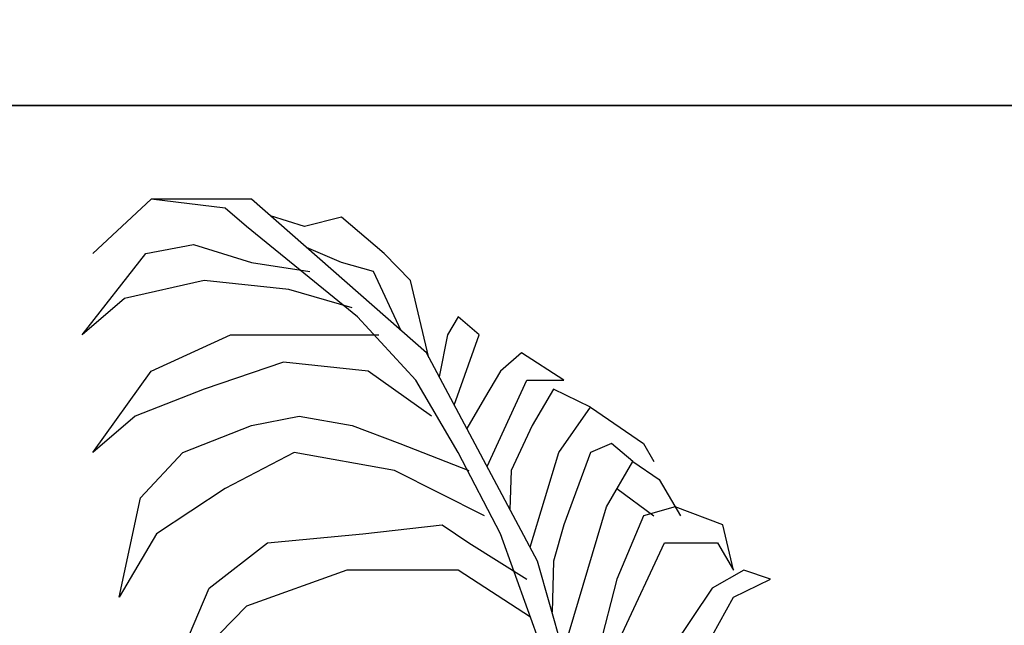
# Model space of a CAD drawing. Units: inches. Extents: x -241 to 189017, y -35102 to 48008.
# Drawn here: x 28554 to 29719, y 4395 to 5111 of the extents above; entities that cross this region are included whole.
import ezdxf

# ---------------------------------------------------------------- set-up
doc = ezdxf.new("R2010")
doc.units = ezdxf.units.IN
doc.header["$MEASUREMENT"] = 0
doc.layers.add('05 vegetación', color=8, linetype='Continuous')
doc.layers.add('09 margen 02', color=152, linetype='Continuous')

# ---------------------------------------------------------------- blocks, each defined once
blk = doc.blocks.new('004 arbusto 009f')
at = {"layer": '05 vegetación'}
for p, q in [((30.4824, 4.8894), (30.4135, 4.8252)), ((30.4824, 4.8894), (30.4135, 4.8252)), ((30.4824, 4.8894), (30.4135, 4.8252)), ((30.4824, 4.8894), (30.4135, 4.8252)), ((30.5701, 4.8787), (30.4824, 4.8894)), ((30.6014, 4.8894), (30.4824, 4.8894)), ((30.6014, 4.8894), (30.4824, 4.8894)), ((30.5701, 4.8787), (30.4824, 4.8894)), ((30.8082, 4.7076), (30.6014, 4.8894)), ((30.8082, 4.7076), (30.6014, 4.8894)), ((30.5952, 4.8573), (30.5701, 4.8787)), ((30.5952, 4.8573), (30.5701, 4.8787)), ((30.6641, 4.8573), (30.6239, 4.8696)), ((30.6641, 4.8573), (30.6239, 4.8696)), ((30.7079, 4.868), (30.6641, 4.8573)), ((30.7079, 4.868), (30.6641, 4.8573)), ((30.7581, 4.8252), (30.7079, 4.868)), ((30.7581, 4.8252), (30.7079, 4.868)), ((30.7267, 4.7504), (30.5952, 4.8573)), ((30.7267, 4.7504), (30.5952, 4.8573)), ((30.4761, 4.8252), (30.5325, 4.8359)), ((30.4761, 4.8252), (30.5325, 4.8359)), ((30.5325, 4.8359), (30.6014, 4.8145)), ((30.5325, 4.8359), (30.6014, 4.8145)), ((30.401, 4.729), (30.4761, 4.8252)), ((30.401, 4.729), (30.4761, 4.8252)), ((30.7079, 4.8145), (30.6662, 4.8324)), ((30.7079, 4.8145), (30.6662, 4.8324)), ((30.7894, 4.7932), (30.7581, 4.8252)), ((30.7894, 4.7932), (30.7581, 4.8252)), ((30.6014, 4.8145), (30.6703, 4.8038)), ((30.6014, 4.8145), (30.6703, 4.8038)), ((30.7455, 4.8038), (30.7079, 4.8145)), ((30.7455, 4.8038), (30.7079, 4.8145)), ((30.7783, 4.7338), (30.7455, 4.8038)), ((30.7783, 4.7338), (30.7455, 4.8038)), ((30.5451, 4.7932), (30.4511, 4.7718)), ((30.5451, 4.7932), (30.4511, 4.7718)), ((30.6453, 4.7825), (30.5451, 4.7932)), ((30.6453, 4.7825), (30.5451, 4.7932)), ((30.8113, 4.7018), (30.7894, 4.7932)), ((30.8113, 4.7018), (30.7894, 4.7932)), ((30.7205, 4.7611), (30.6453, 4.7825)), ((30.7205, 4.7611), (30.6453, 4.7825)), ((30.4511, 4.7718), (30.401, 4.729)), ((30.4511, 4.7718), (30.401, 4.729)), ((30.7956, 4.6755), (30.7267, 4.7504)), ((30.7956, 4.6755), (30.7267, 4.7504)), ((30.8458, 4.7504), (30.8332, 4.729)), ((30.8458, 4.7504), (30.8332, 4.729)), ((30.8708, 4.729), (30.8458, 4.7504)), ((30.8708, 4.729), (30.8458, 4.7504)), ((30.4824, 4.6862), (30.5764, 4.729)), ((30.4824, 4.6862), (30.5764, 4.729)), ((30.5764, 4.729), (30.639, 4.729)), ((30.5764, 4.729), (30.639, 4.729)), ((30.639, 4.729), (30.7017, 4.729)), ((30.639, 4.729), (30.7017, 4.729)), ((30.7017, 4.729), (30.7518, 4.729)), ((30.7017, 4.729), (30.7518, 4.729)), ((30.8332, 4.729), (30.8232, 4.6794)), ((30.8332, 4.729), (30.8232, 4.6794)), ((30.8411, 4.646), (30.8708, 4.729)), ((30.8411, 4.646), (30.8708, 4.729)), ((30.9397, 4.4616), (30.8082, 4.7076)), ((30.9397, 4.4616), (30.8082, 4.7076)), ((30.9209, 4.7076), (30.8959, 4.6862)), ((30.9209, 4.7076), (30.8959, 4.6862)), ((30.971, 4.6755), (30.9209, 4.7076)), ((30.971, 4.6755), (30.9209, 4.7076)), ((30.639, 4.6969), (30.5451, 4.6648)), ((30.639, 4.6969), (30.5451, 4.6648)), ((30.7393, 4.6862), (30.639, 4.6969)), ((30.7393, 4.6862), (30.639, 4.6969)), ((30.4135, 4.5899), (30.4824, 4.6862)), ((30.4135, 4.5899), (30.4824, 4.6862)), ((30.8144, 4.6327), (30.7393, 4.6862)), ((30.8144, 4.6327), (30.7393, 4.6862)), ((30.8959, 4.6862), (30.8771, 4.6541)), ((30.8959, 4.6862), (30.8771, 4.6541)), ((30.8458, 4.5899), (30.7956, 4.6755)), ((30.8458, 4.5899), (30.7956, 4.6755)), ((30.8801, 4.5732), (30.9272, 4.6755)), ((30.8801, 4.5732), (30.9272, 4.6755)), ((30.9272, 4.6755), (30.971, 4.6755)), ((30.9272, 4.6755), (30.971, 4.6755)), ((30.5451, 4.6648), (30.4636, 4.6327)), ((30.5451, 4.6648), (30.4636, 4.6327)), ((30.9585, 4.6648), (30.9335, 4.622)), ((30.9585, 4.6648), (30.9335, 4.622)), ((31.0024, 4.6434), (30.9585, 4.6648)), ((31.0024, 4.6434), (30.9585, 4.6648)), ((30.8771, 4.6541), (30.8559, 4.6183)), ((30.8771, 4.6541), (30.8559, 4.6183)), ((30.9648, 4.5899), (31.0024, 4.6434)), ((30.9648, 4.5899), (31.0024, 4.6434)), ((31.0024, 4.6434), (31.065, 4.6006)), ((31.0024, 4.6434), (31.065, 4.6006)), ((30.4636, 4.6327), (30.4135, 4.5899)), ((30.4636, 4.6327), (30.4135, 4.5899)), ((30.6014, 4.622), (30.6578, 4.6327)), ((30.6014, 4.622), (30.6578, 4.6327)), ((30.6578, 4.6327), (30.7205, 4.622)), ((30.6578, 4.6327), (30.7205, 4.622)), ((30.52, 4.5899), (30.6014, 4.622)), ((30.52, 4.5899), (30.6014, 4.622)), ((30.7205, 4.622), (30.7768, 4.6006)), ((30.7205, 4.622), (30.7768, 4.6006)), ((30.9335, 4.622), (30.9084, 4.5686)), ((30.9335, 4.622), (30.9084, 4.5686)), ((30.7768, 4.6006), (30.8583, 4.5686)), ((30.7768, 4.6006), (30.8583, 4.5686)), ((31.0274, 4.6006), (31.0024, 4.5899)), ((31.0274, 4.6006), (31.0024, 4.5899)), ((31.0525, 4.5793), (31.0274, 4.6006)), ((31.0525, 4.5793), (31.0274, 4.6006)), ((31.065, 4.6006), (31.0775, 4.5793)), ((31.065, 4.6006), (31.0775, 4.5793)), ((30.4699, 4.5365), (30.52, 4.5899)), ((30.4699, 4.5365), (30.52, 4.5899)), ((30.6516, 4.5899), (30.5701, 4.5472)), ((30.6516, 4.5899), (30.5701, 4.5472)), ((30.7706, 4.5686), (30.6516, 4.5899)), ((30.7706, 4.5686), (30.6516, 4.5899)), ((30.8959, 4.4937), (30.8458, 4.5899)), ((30.8959, 4.4937), (30.8458, 4.5899)), ((30.9309, 4.4781), (30.9648, 4.5899)), ((30.9309, 4.4781), (30.9648, 4.5899)), ((31.0024, 4.5899), (30.971, 4.5044)), ((31.0024, 4.5899), (30.971, 4.5044)), ((31.0212, 4.5258), (31.0525, 4.5793)), ((31.0212, 4.5258), (31.0525, 4.5793)), ((31.0525, 4.5793), (31.0838, 4.5579)), ((31.0525, 4.5793), (31.0838, 4.5579)), ((30.8771, 4.5151), (30.7706, 4.5686)), ((30.8771, 4.5151), (30.7706, 4.5686)), ((30.9084, 4.5686), (30.907, 4.5227)), ((30.9084, 4.5686), (30.907, 4.5227)), ((31.0838, 4.5579), (31.1089, 4.5151)), ((31.0838, 4.5579), (31.1089, 4.5151)), ((30.5701, 4.5472), (30.4887, 4.4937)), ((30.5701, 4.5472), (30.4887, 4.4937)), ((31.0337, 4.5472), (31.0775, 4.5151)), ((31.0337, 4.5472), (31.0775, 4.5151)), ((30.4448, 4.4188), (30.4699, 4.5365)), ((30.4448, 4.4188), (30.4699, 4.5365)), ((30.9703, 4.354), (31.0212, 4.5258)), ((30.9703, 4.354), (31.0212, 4.5258)), ((31.1026, 4.5258), (31.065, 4.5151)), ((31.1026, 4.5258), (31.065, 4.5151)), ((31.159, 4.5044), (31.1026, 4.5258)), ((31.159, 4.5044), (31.1026, 4.5258)), ((31.065, 4.5151), (31.0337, 4.4402)), ((31.065, 4.5151), (31.0337, 4.4402)), ((30.733, 4.4937), (30.827, 4.5044)), ((30.733, 4.4937), (30.827, 4.5044)), ((30.827, 4.5044), (30.8583, 4.483)), ((30.827, 4.5044), (30.8583, 4.483)), ((30.971, 4.5044), (30.9585, 4.4616)), ((30.971, 4.5044), (30.9585, 4.4616)), ((31.1715, 4.4509), (31.159, 4.5044)), ((31.1715, 4.4509), (31.159, 4.5044)), ((30.4887, 4.4937), (30.4448, 4.4188)), ((30.4887, 4.4937), (30.4448, 4.4188)), ((30.6202, 4.483), (30.733, 4.4937)), ((30.6202, 4.483), (30.733, 4.4937)), ((30.946, 4.3547), (30.8959, 4.4937)), ((30.946, 4.3547), (30.8959, 4.4937)), ((30.5513, 4.4295), (30.6202, 4.483)), ((30.5513, 4.4295), (30.6202, 4.483)), ((30.8583, 4.483), (30.9272, 4.4402)), ((30.8583, 4.483), (30.9272, 4.4402)), ((31.04, 4.3761), (31.0901, 4.483)), ((31.04, 4.3761), (31.0901, 4.483)), ((31.0901, 4.483), (31.1527, 4.483)), ((31.0901, 4.483), (31.1527, 4.483)), ((31.1527, 4.483), (31.1715, 4.4509)), ((31.1527, 4.483), (31.1715, 4.4509)), ((30.7142, 4.4509), (30.5952, 4.4081)), ((30.7142, 4.4509), (30.5952, 4.4081)), ((30.8458, 4.4509), (30.7142, 4.4509)), ((30.8458, 4.4509), (30.7142, 4.4509)), ((30.9314, 4.3952), (30.8458, 4.4509)), ((30.9314, 4.3952), (30.8458, 4.4509)), ((31.04, 4.1087), (30.9397, 4.4616)), ((31.04, 4.1087), (30.9397, 4.4616)), ((30.9585, 4.4616), (30.9569, 4.4013)), ((30.9585, 4.4616), (30.9569, 4.4013)), ((31.184, 4.4509), (31.1465, 4.4295)), ((31.184, 4.4509), (31.1465, 4.4295)), ((31.2154, 4.4402), (31.184, 4.4509)), ((31.2154, 4.4402), (31.184, 4.4509)), ((31.0337, 4.4402), (31.0086, 4.344)), ((31.0337, 4.4402), (31.0086, 4.344)), ((31.1715, 4.4188), (31.2154, 4.4402)), ((31.1715, 4.4188), (31.2154, 4.4402)), ((30.5012, 4.3119), (30.5513, 4.4295)), ((30.5012, 4.3119), (30.5513, 4.4295)), ((31.1465, 4.4295), (31.0525, 4.2905)), ((31.1465, 4.4295), (31.0525, 4.2905)), ((31.0525, 4.2049), (31.1715, 4.4188)), ((31.0525, 4.2049), (31.1715, 4.4188)), ((30.5952, 4.4081), (30.5012, 4.3119)), ((30.5952, 4.4081), (30.5012, 4.3119))]:
    blk.add_line(p, q, dxfattribs=at)

msp = doc.modelspace()

# ---------------------------------------------------------------- linework, layer by layer
at = {"layer": '09 margen 02'}
for points in [[(33767.3, 5009.5), (27517.3, 5009.5), (27517.3, 9509.5), (33767.3, 9509.5)], [(33767.3, 5009.5), (27517.3, 5009.5), (27517.3, 9509.5), (33767.3, 9509.5)], [(30642.3, 7259.5), (27517.3, 7259.5), (27517.3, 5009.5), (30642.3, 5009.5)], [(30642.3, 7259.5), (27517.3, 7259.5), (27517.3, 5009.5), (30642.3, 5009.5)], [(30642.3, 5009.5), (27517.3, 5009.5), (27517.3, 2759.5), (30642.3, 2759.5)], [(33767.3, 5009.5), (27517.3, 5009.5), (27517.3, 509.5), (33767.3, 509.5)], [(33767.3, 5009.5), (27517.3, 5009.5), (27517.3, 509.5), (33767.3, 509.5)], [(30642.3, 5009.5), (27517.3, 5009.5), (27517.3, 2759.5), (30642.3, 2759.5)]]:
    msp.add_lwpolyline(points, close=True, dxfattribs=at)

# ---------------------------------------------------------------- block references
at = {"layer": '05 vegetación', "xscale": 1000, "yscale": 1000, "zscale": 1000}
msp.add_blockref('004 arbusto 009f', (-1772.7, 9.5), dxfattribs=at)

doc.saveas('drawing.dxf')
